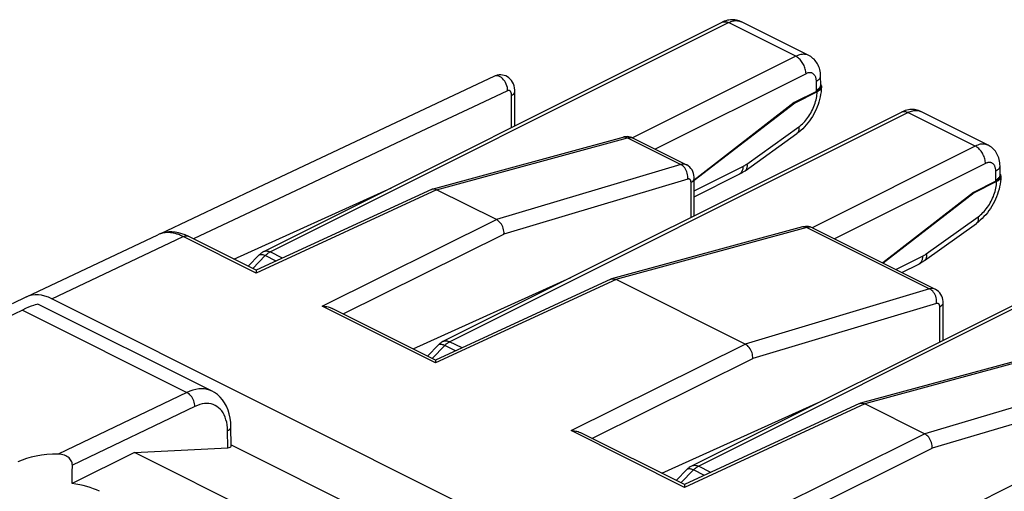
# Model space of a CAD drawing. Units: millimetres. Extents: x 40.2 to 81, y 85.3 to 141.7.
# Drawn here: x 55.3 to 72.4, y 133.5 to 141.7 of the extents above; entities that cross this region are included whole.
import ezdxf

# ---------------------------------------------------------------- set-up
doc = ezdxf.new("R2010")
doc.units = ezdxf.units.MM
doc.header["$LTSCALE"] = 16.335
doc.layers.get('0').update_dxf_attribs({"linetype": 'CONTINUOUS'})
for name, color, linetype in [('ASSI', 7, 'CONTINUOUS'), ('DRAFT', 7, 'CONTINUOUS'), ('RACCORDO', 7, 'CONTINUOUS')]:
    doc.layers.add(name, color=color, linetype=linetype)

msp = doc.modelspace()

# ---------------------------------------------------------------- linework, layer by layer
at = {"color": 7, "linetype": 'CONTINUOUS'}
for p, q in [((63.53, 140.687), (61.519, 139.74)), ((63.884, 139.826), (63.884, 140.426)), ((61.519, 139.74), (59.421, 138.752)), ((65.806, 139.639), (65.778, 139.635)), ((62.451, 138.732), (65.76, 139.631)), ((65.778, 139.635), (65.76, 139.631)), ((65.935, 139.614), (66.859, 139.152)), ((66.859, 139.152), (66.859, 139.152)), ((66.995, 138.27), (66.995, 138.919)), ((59.421, 138.752), (57.738, 137.958)), ((59.01, 137.519), (61.744, 138.756)), ((62.438, 138.727), (59.4, 137.324)), ((62.438, 138.727), (62.451, 138.732)), ((62.472, 138.735), (62.49, 138.734)), ((63.565, 138.202), (62.527, 138.721)), ((55.416, 136.863), (57.696, 137.94)), ((58.111, 137.958), (58.053, 137.974)), ((68.871, 138.075), (65.562, 137.176)), ((68.895, 138.08), (68.871, 138.075)), ((68.922, 138.084), (68.895, 138.08)), ((69.046, 138.059), (71.172, 136.996)), ((59.4, 137.324), (58.222, 137.913)), ((62.121, 135.963), (64.855, 137.2)), ((65.549, 137.171), (62.511, 135.768)), ((65.549, 137.171), (65.562, 137.176)), ((65.583, 137.179), (65.601, 137.178)), ((67.878, 136.045), (65.638, 137.165)), ((71.172, 136.995), (71.172, 136.995)), ((55.416, 136.863), (55.169, 136.745)), ((66.981, 131.269), (55.856, 136.831)), ((71.308, 136.113), (71.308, 136.763)), ((62.511, 135.768), (60.717, 136.665)), ((73.184, 135.918), (69.876, 135.02)), ((66.435, 133.807), (69.169, 135.044)), ((69.862, 135.015), (66.824, 133.612)), ((69.862, 135.015), (69.876, 135.02)), ((69.897, 135.023), (69.915, 135.021)), ((70.989, 134.49), (69.951, 135.009)), ((66.825, 133.612), (65.03, 134.509))]:
    msp.add_line(p, q, dxfattribs=at)
at = {"color": 250, "linetype": 'CONTINUOUS'}
for p, q in [((63.827, 139.798), (63.827, 140.356)), ((62.254, 139.728), (60.29, 138.802)), ((62.526, 138.721), (65.836, 139.62)), ((65.76, 139.631), (65.764, 139.632)), ((65.836, 139.62), (66.762, 139.158)), ((66.762, 139.158), (63.565, 138.202)), ((60.29, 138.802), (58.31, 137.869)), ((66.881, 138.906), (63.695, 137.953)), ((66.939, 138.242), (66.939, 138.85)), ((62.527, 138.721), (59.399, 137.277)), ((60.544, 136.704), (63.565, 138.202)), ((60.908, 136.57), (63.695, 137.953)), ((68.948, 138.065), (65.637, 137.166)), ((68.948, 138.065), (71.075, 137.001)), ((55.856, 136.831), (58.135, 137.908)), ((59.399, 137.277), (58.135, 137.908)), ((65.638, 137.165), (62.51, 135.721)), ((71.075, 137.001), (67.878, 136.045)), ((71.195, 136.749), (68.009, 135.796)), ((62.51, 135.721), (60.544, 136.704)), ((71.252, 136.085), (71.252, 136.693)), ((64.858, 134.547), (67.878, 136.045)), ((73.261, 135.908), (69.951, 135.009)), ((65.221, 134.413), (68.009, 135.796)), ((74.186, 135.445), (70.99, 134.489)), ((74.306, 135.193), (71.12, 134.24)), ((69.951, 135.009), (66.824, 133.564)), ((66.824, 133.564), (64.858, 134.547)), ((67.969, 132.992), (70.989, 134.49)), ((68.332, 132.858), (71.12, 134.24))]:
    msp.add_line(p, q, dxfattribs=at)
at = {"color": 7, "linetype": 'CONTINUOUS'}
for points in [[(63.884, 140.426), (63.883, 140.447), (63.879, 140.486), (63.871, 140.521), (63.859, 140.554), (63.844, 140.585), (63.826, 140.613), (63.804, 140.638), (63.78, 140.66), (63.754, 140.677), (63.728, 140.691), (63.699, 140.701), (63.67, 140.707), (63.641, 140.71), (63.611, 140.709), (63.58, 140.704), (63.549, 140.695), (63.53, 140.687)], [(65.935, 139.614), (65.914, 139.623), (65.888, 139.632), (65.861, 139.637), (65.833, 139.64), (65.806, 139.639)], [(66.995, 138.919), (66.994, 138.94), (66.99, 138.972), (66.982, 139.004), (66.971, 139.034), (66.956, 139.063), (66.937, 139.089), (66.916, 139.112), (66.891, 139.133), (66.865, 139.149), (66.859, 139.152)], [(62.451, 138.732), (62.455, 138.733), (62.472, 138.735)], [(62.49, 138.734), (62.508, 138.729), (62.526, 138.721)], [(63.695, 137.953), (63.696, 137.977), (63.694, 138.001), (63.689, 138.027), (63.683, 138.052), (63.674, 138.076), (63.663, 138.1), (63.65, 138.122), (63.635, 138.143), (63.619, 138.161), (63.602, 138.178), (63.583, 138.191), (63.565, 138.202)], [(58.053, 137.974), (57.996, 137.984), (57.94, 137.989), (57.884, 137.988), (57.83, 137.982), (57.779, 137.971), (57.729, 137.955), (57.695, 137.94)], [(58.222, 137.913), (58.169, 137.937), (58.111, 137.958)], [(69.046, 138.059), (69.03, 138.066), (69.004, 138.075), (68.977, 138.081), (68.95, 138.084), (68.922, 138.084)], [(59.4, 137.324), (59.4, 137.324), (59.4, 137.322), (59.4, 137.319), (59.4, 137.314), (59.4, 137.309), (59.399, 137.302), (59.399, 137.294), (59.399, 137.286), (59.399, 137.277)], [(65.562, 137.176), (65.566, 137.177), (65.583, 137.179)], [(65.601, 137.178), (65.619, 137.173), (65.637, 137.166)], [(71.308, 136.763), (71.307, 136.783), (71.303, 136.816), (71.296, 136.847), (71.284, 136.877), (71.269, 136.906), (71.251, 136.932), (71.229, 136.956), (71.205, 136.976), (71.178, 136.992), (71.172, 136.995)], [(60.544, 136.704), (60.564, 136.703), (60.585, 136.702), (60.605, 136.699), (60.625, 136.696), (60.646, 136.691), (60.666, 136.686), (60.685, 136.679), (60.705, 136.671), (60.717, 136.665)], [(68.009, 135.796), (68.009, 135.82), (68.007, 135.845), (68.003, 135.87), (67.996, 135.895), (67.987, 135.92), (67.976, 135.943), (67.963, 135.966), (67.948, 135.986), (67.932, 136.005), (67.915, 136.021), (67.897, 136.035), (67.878, 136.045)], [(62.511, 135.768), (62.511, 135.768), (62.511, 135.766), (62.511, 135.763), (62.511, 135.759), (62.511, 135.753), (62.511, 135.746), (62.511, 135.739), (62.511, 135.73), (62.51, 135.721)], [(69.876, 135.02), (69.88, 135.021), (69.897, 135.023)], [(69.915, 135.021), (69.933, 135.017), (69.951, 135.009)], [(64.858, 134.547), (64.878, 134.547), (64.898, 134.545), (64.918, 134.543), (64.939, 134.539), (64.959, 134.535), (64.979, 134.529), (64.999, 134.522), (65.018, 134.515), (65.031, 134.509)], [(71.12, 134.24), (71.12, 134.264), (71.118, 134.289), (71.114, 134.314), (71.107, 134.339), (71.098, 134.364), (71.087, 134.388), (71.074, 134.41), (71.06, 134.431), (71.044, 134.449), (71.026, 134.465), (71.008, 134.479), (70.989, 134.49)], [(66.825, 133.612), (66.825, 133.611), (66.824, 133.61), (66.824, 133.606), (66.824, 133.602), (66.824, 133.596), (66.824, 133.59), (66.824, 133.582), (66.824, 133.574), (66.824, 133.564)]]:
    msp.add_lwpolyline(points, dxfattribs=at)
at = {"color": 250, "linetype": 'CONTINUOUS'}
for points in [[(63.759, 140.436), (63.758, 140.464), (63.754, 140.492), (63.747, 140.521), (63.736, 140.549), (63.723, 140.576), (63.708, 140.602), (63.69, 140.626), (63.67, 140.646), (63.65, 140.664), (63.628, 140.678), (63.606, 140.688), (63.585, 140.693), (63.564, 140.695), (63.544, 140.692), (63.53, 140.687)], [(63.759, 140.436), (63.253, 140.198), (62.254, 139.728)], [(63.827, 140.356), (63.827, 140.364), (63.827, 140.371), (63.826, 140.378), (63.825, 140.384), (63.824, 140.39), (63.822, 140.396), (63.821, 140.401), (63.819, 140.406), (63.817, 140.41), (63.816, 140.414), (63.813, 140.418), (63.811, 140.421), (63.809, 140.424), (63.807, 140.427), (63.805, 140.429), (63.802, 140.431), (63.8, 140.433), (63.798, 140.435), (63.796, 140.436), (63.793, 140.437), (63.791, 140.438), (63.789, 140.439), (63.786, 140.44), (63.784, 140.44), (63.781, 140.441), (63.779, 140.441), (63.776, 140.441), (63.774, 140.441), (63.771, 140.44), (63.768, 140.44), (63.765, 140.439), (63.762, 140.438), (63.759, 140.436)], [(63.827, 140.356), (63.844, 140.366), (63.858, 140.377), (63.869, 140.388), (63.877, 140.401), (63.882, 140.414), (63.884, 140.426)], [(65.764, 139.632), (65.782, 139.634), (65.8, 139.633), (65.818, 139.628), (65.836, 139.62)], [(65.836, 139.62), (65.85, 139.624), (65.864, 139.626), (65.876, 139.627), (65.888, 139.626), (65.899, 139.625), (65.91, 139.623), (65.92, 139.62)], [(65.92, 139.62), (65.929, 139.617), (65.935, 139.614)], [(66.859, 139.152), (66.855, 139.154), (66.839, 139.16), (66.822, 139.163), (66.803, 139.164), (66.783, 139.163), (66.762, 139.158)], [(66.881, 138.906), (66.883, 138.93), (66.883, 138.955), (66.879, 138.981), (66.874, 139.006), (66.866, 139.031), (66.856, 139.055), (66.844, 139.078), (66.83, 139.098), (66.815, 139.117), (66.798, 139.134), (66.78, 139.147), (66.762, 139.158)], [(66.939, 138.85), (66.938, 138.858), (66.937, 138.865), (66.936, 138.872), (66.934, 138.879), (66.932, 138.884), (66.929, 138.89), (66.925, 138.894), (66.921, 138.898), (66.917, 138.902), (66.912, 138.904), (66.907, 138.906), (66.901, 138.907), (66.895, 138.908), (66.888, 138.907), (66.881, 138.906)], [(66.939, 138.85), (66.955, 138.86), (66.969, 138.871), (66.981, 138.882), (66.989, 138.895), (66.993, 138.907), (66.995, 138.919)], [(57.739, 137.958), (57.717, 137.95), (57.696, 137.94)], [(58.135, 137.908), (58.119, 137.916), (58.103, 137.924), (58.087, 137.93), (58.072, 137.937), (58.057, 137.942), (58.041, 137.948), (58.026, 137.953), (58.01, 137.958), (57.993, 137.962), (57.976, 137.966), (57.958, 137.969), (57.94, 137.972), (57.921, 137.975), (57.902, 137.977), (57.883, 137.978), (57.863, 137.978), (57.844, 137.977), (57.823, 137.975), (57.803, 137.973), (57.782, 137.969), (57.76, 137.964), (57.739, 137.958)], [(68.893, 138.078), (68.875, 138.076), (68.871, 138.075)], [(68.948, 138.065), (68.929, 138.073), (68.911, 138.077), (68.893, 138.078)], [(69.046, 138.059), (69.028, 138.066), (69.01, 138.07), (68.99, 138.071), (68.97, 138.07), (68.948, 138.065)], [(58.135, 137.908), (58.154, 137.916), (58.171, 137.92), (58.189, 137.921), (58.205, 137.919), (58.22, 137.914), (58.222, 137.913)], [(71.172, 136.995), (71.169, 136.997), (71.153, 137.003), (71.135, 137.007), (71.116, 137.008), (71.096, 137.006), (71.075, 137.001)], [(71.195, 136.749), (71.196, 136.773), (71.196, 136.798), (71.193, 136.824), (71.187, 136.849), (71.18, 136.874), (71.17, 136.898), (71.157, 136.921), (71.144, 136.942), (71.128, 136.961), (71.111, 136.977), (71.094, 136.99), (71.075, 137.001)], [(71.252, 136.693), (71.252, 136.701), (71.251, 136.709), (71.249, 136.716), (71.247, 136.722), (71.245, 136.728), (71.242, 136.733), (71.238, 136.738), (71.235, 136.742), (71.23, 136.745), (71.225, 136.748), (71.22, 136.75), (71.214, 136.751), (71.208, 136.751), (71.202, 136.75), (71.195, 136.749)], [(71.252, 136.693), (71.269, 136.703), (71.283, 136.714), (71.294, 136.726), (71.302, 136.738), (71.307, 136.751), (71.308, 136.763)]]:
    msp.add_lwpolyline(points, dxfattribs=at)
at = {"color": 7, "linetype": 'CONTINUOUS'}
msp.add_ellipse((55.856, 135.965), major_axis=(-0.447, 0.895), ratio=0.612292, start_param=-0.684545, end_param=-0.013478, dxfattribs=at)
at = {"layer": 'ASSI', "color": 7, "linetype": 'CONTINUOUS'}
for p, q in [((63.53, 140.687), (61.519, 139.74)), ((63.884, 139.826), (63.884, 140.426)), ((61.519, 139.74), (59.421, 138.752)), ((65.806, 139.639), (65.778, 139.635)), ((62.451, 138.732), (65.76, 139.631)), ((65.778, 139.635), (65.76, 139.631)), ((65.935, 139.614), (66.859, 139.152)), ((66.859, 139.152), (66.859, 139.152)), ((66.995, 138.27), (66.995, 138.919)), ((59.421, 138.752), (57.738, 137.958)), ((59.01, 137.519), (61.744, 138.756)), ((62.438, 138.727), (59.4, 137.324)), ((62.438, 138.727), (62.451, 138.732)), ((62.472, 138.735), (62.49, 138.734)), ((63.565, 138.202), (62.527, 138.721)), ((55.416, 136.863), (57.696, 137.94)), ((58.111, 137.958), (58.053, 137.974)), ((68.871, 138.075), (65.562, 137.176)), ((68.895, 138.08), (68.871, 138.075)), ((68.922, 138.084), (68.895, 138.08)), ((69.046, 138.059), (71.172, 136.996)), ((59.4, 137.324), (58.222, 137.913)), ((62.121, 135.963), (64.855, 137.2)), ((65.549, 137.171), (62.511, 135.768)), ((65.549, 137.171), (65.562, 137.176)), ((65.583, 137.179), (65.601, 137.178)), ((67.878, 136.045), (65.638, 137.165)), ((71.172, 136.995), (71.172, 136.995)), ((55.416, 136.863), (55.169, 136.745)), ((58.636, 135.229), (55.625, 136.734)), ((66.981, 131.269), (55.856, 136.831)), ((71.308, 136.113), (71.308, 136.763)), ((55.346, 136.634), (48.298, 133.226)), ((62.511, 135.768), (60.717, 136.665)), ((73.184, 135.918), (69.876, 135.02)), ((66.435, 133.807), (69.169, 135.044)), ((69.862, 135.015), (66.824, 133.612)), ((69.862, 135.015), (69.876, 135.02)), ((69.897, 135.023), (69.915, 135.021)), ((70.989, 134.49), (69.951, 135.009)), ((58.967, 134.277), (58.962, 134.616)), ((66.825, 133.612), (65.03, 134.509)), ((57.29, 134.169), (58.908, 134.251)), ((58.967, 134.3), (62.24, 132.663)), ((57.29, 134.169), (56.209, 133.628)), ((61.25, 132.189), (57.29, 134.169))]:
    msp.add_line(p, q, dxfattribs=at)
at = {"layer": 'ASSI', "color": 250, "linetype": 'CONTINUOUS'}
for p, q in [((63.827, 139.798), (63.827, 140.356)), ((62.254, 139.728), (60.29, 138.802)), ((62.526, 138.721), (65.836, 139.62)), ((65.76, 139.631), (65.764, 139.632)), ((65.836, 139.62), (66.762, 139.158)), ((66.762, 139.158), (63.565, 138.202)), ((60.29, 138.802), (58.31, 137.869)), ((66.881, 138.906), (63.695, 137.953)), ((66.939, 138.242), (66.939, 138.85)), ((62.527, 138.721), (59.399, 137.277)), ((60.544, 136.704), (63.565, 138.202)), ((60.908, 136.57), (63.695, 137.953)), ((68.948, 138.065), (65.637, 137.166)), ((68.948, 138.065), (71.075, 137.001)), ((55.856, 136.831), (58.135, 137.908)), ((59.399, 137.277), (58.135, 137.908)), ((65.638, 137.165), (62.51, 135.721)), ((71.075, 137.001), (67.878, 136.045)), ((71.195, 136.749), (68.009, 135.796)), ((55.346, 136.634), (58.199, 135.208)), ((62.51, 135.721), (60.544, 136.704)), ((71.252, 136.085), (71.252, 136.693)), ((64.858, 134.547), (67.878, 136.045)), ((73.261, 135.908), (69.951, 135.009)), ((65.221, 134.413), (68.009, 135.796)), ((74.186, 135.445), (70.99, 134.489)), ((58.199, 135.208), (55.966, 134.14)), ((74.306, 135.193), (71.12, 134.24)), ((58.338, 134.966), (56.213, 133.949)), ((69.951, 135.009), (66.824, 133.564)), ((58.908, 134.251), (58.903, 134.546)), ((66.824, 133.564), (64.858, 134.547)), ((67.969, 132.992), (70.989, 134.49)), ((68.332, 132.858), (71.12, 134.24))]:
    msp.add_line(p, q, dxfattribs=at)
at = {"layer": 'ASSI', "color": 7, "linetype": 'CONTINUOUS'}
for points in [[(63.884, 140.426), (63.883, 140.447), (63.879, 140.486), (63.871, 140.521), (63.859, 140.554), (63.844, 140.585), (63.826, 140.613), (63.804, 140.638), (63.78, 140.66), (63.754, 140.677), (63.728, 140.691), (63.699, 140.701), (63.67, 140.707), (63.641, 140.71), (63.611, 140.709), (63.58, 140.704), (63.549, 140.695), (63.53, 140.687)], [(65.935, 139.614), (65.914, 139.623), (65.888, 139.632), (65.861, 139.637), (65.833, 139.64), (65.806, 139.639)], [(66.995, 138.919), (66.994, 138.94), (66.99, 138.972), (66.982, 139.004), (66.971, 139.034), (66.956, 139.063), (66.937, 139.089), (66.916, 139.112), (66.891, 139.133), (66.865, 139.149), (66.859, 139.152)], [(62.451, 138.732), (62.455, 138.733), (62.472, 138.735)], [(62.49, 138.734), (62.508, 138.729), (62.526, 138.721)], [(63.695, 137.953), (63.696, 137.977), (63.694, 138.001), (63.689, 138.027), (63.683, 138.052), (63.674, 138.076), (63.663, 138.1), (63.65, 138.122), (63.635, 138.143), (63.619, 138.161), (63.602, 138.178), (63.583, 138.191), (63.565, 138.202)], [(58.053, 137.974), (57.996, 137.984), (57.94, 137.989), (57.884, 137.988), (57.83, 137.982), (57.779, 137.971), (57.729, 137.955), (57.695, 137.94)], [(58.222, 137.913), (58.169, 137.937), (58.111, 137.958)], [(69.046, 138.059), (69.03, 138.066), (69.004, 138.075), (68.977, 138.081), (68.95, 138.084), (68.922, 138.084)], [(59.4, 137.324), (59.4, 137.324), (59.4, 137.322), (59.4, 137.319), (59.4, 137.314), (59.4, 137.309), (59.399, 137.302), (59.399, 137.294), (59.399, 137.286), (59.399, 137.277)], [(65.562, 137.176), (65.566, 137.177), (65.583, 137.179)], [(65.601, 137.178), (65.619, 137.173), (65.637, 137.166)], [(71.308, 136.763), (71.307, 136.783), (71.303, 136.816), (71.296, 136.847), (71.284, 136.877), (71.269, 136.906), (71.251, 136.932), (71.229, 136.956), (71.205, 136.976), (71.178, 136.992), (71.172, 136.995)], [(60.544, 136.704), (60.564, 136.703), (60.585, 136.702), (60.605, 136.699), (60.625, 136.696), (60.646, 136.691), (60.666, 136.686), (60.685, 136.679), (60.705, 136.671), (60.717, 136.665)], [(68.009, 135.796), (68.009, 135.82), (68.007, 135.845), (68.003, 135.87), (67.996, 135.895), (67.987, 135.92), (67.976, 135.943), (67.963, 135.966), (67.948, 135.986), (67.932, 136.005), (67.915, 136.021), (67.897, 136.035), (67.878, 136.045)], [(62.511, 135.768), (62.511, 135.768), (62.511, 135.766), (62.511, 135.763), (62.511, 135.759), (62.511, 135.753), (62.511, 135.746), (62.511, 135.739), (62.511, 135.73), (62.51, 135.721)], [(58.962, 134.616), (58.959, 134.687), (58.949, 134.764), (58.933, 134.836), (58.912, 134.904), (58.886, 134.968), (58.853, 135.026), (58.816, 135.08), (58.774, 135.128), (58.727, 135.17), (58.676, 135.206), (58.636, 135.229)], [(69.876, 135.02), (69.88, 135.021), (69.897, 135.023)], [(69.915, 135.021), (69.933, 135.017), (69.951, 135.009)], [(64.858, 134.547), (64.878, 134.547), (64.898, 134.545), (64.918, 134.543), (64.939, 134.539), (64.959, 134.535), (64.979, 134.529), (64.999, 134.522), (65.018, 134.515), (65.031, 134.509)], [(71.12, 134.24), (71.12, 134.264), (71.118, 134.289), (71.114, 134.314), (71.107, 134.339), (71.098, 134.364), (71.087, 134.388), (71.074, 134.41), (71.06, 134.431), (71.044, 134.449), (71.026, 134.465), (71.008, 134.479), (70.989, 134.49)], [(56.213, 133.949), (56.212, 133.968), (56.208, 133.986), (56.203, 134.004), (56.194, 134.022), (56.183, 134.04), (56.17, 134.057), (56.155, 134.073), (56.138, 134.087), (56.119, 134.1), (56.097, 134.112), (56.074, 134.121), (56.049, 134.129), (56.023, 134.135), (55.995, 134.138), (55.966, 134.14)], [(66.825, 133.612), (66.825, 133.611), (66.824, 133.61), (66.824, 133.606), (66.824, 133.602), (66.824, 133.596), (66.824, 133.59), (66.824, 133.582), (66.824, 133.574), (66.824, 133.564)]]:
    msp.add_lwpolyline(points, dxfattribs=at)
at = {"layer": 'ASSI', "color": 250, "linetype": 'CONTINUOUS'}
for points in [[(63.759, 140.436), (63.758, 140.464), (63.754, 140.492), (63.747, 140.521), (63.736, 140.549), (63.723, 140.576), (63.708, 140.602), (63.69, 140.626), (63.67, 140.646), (63.65, 140.664), (63.628, 140.678), (63.606, 140.688), (63.585, 140.693), (63.564, 140.695), (63.544, 140.692), (63.53, 140.687)], [(63.759, 140.436), (63.253, 140.198), (62.254, 139.728)], [(63.827, 140.356), (63.827, 140.364), (63.827, 140.371), (63.826, 140.378), (63.825, 140.384), (63.824, 140.39), (63.822, 140.396), (63.821, 140.401), (63.819, 140.406), (63.817, 140.41), (63.816, 140.414), (63.813, 140.418), (63.811, 140.421), (63.809, 140.424), (63.807, 140.427), (63.805, 140.429), (63.802, 140.431), (63.8, 140.433), (63.798, 140.435), (63.796, 140.436), (63.793, 140.437), (63.791, 140.438), (63.789, 140.439), (63.786, 140.44), (63.784, 140.44), (63.781, 140.441), (63.779, 140.441), (63.776, 140.441), (63.774, 140.441), (63.771, 140.44), (63.768, 140.44), (63.765, 140.439), (63.762, 140.438), (63.759, 140.436)], [(63.827, 140.356), (63.844, 140.366), (63.858, 140.377), (63.869, 140.388), (63.877, 140.401), (63.882, 140.414), (63.884, 140.426)], [(65.764, 139.632), (65.782, 139.634), (65.8, 139.633), (65.818, 139.628), (65.836, 139.62)], [(65.836, 139.62), (65.85, 139.624), (65.864, 139.626), (65.876, 139.627), (65.888, 139.626), (65.899, 139.625), (65.91, 139.623), (65.92, 139.62)], [(65.92, 139.62), (65.929, 139.617), (65.935, 139.614)], [(66.859, 139.152), (66.855, 139.154), (66.839, 139.16), (66.822, 139.163), (66.803, 139.164), (66.783, 139.163), (66.762, 139.158)], [(66.881, 138.906), (66.883, 138.93), (66.883, 138.955), (66.879, 138.981), (66.874, 139.006), (66.866, 139.031), (66.856, 139.055), (66.844, 139.078), (66.83, 139.098), (66.815, 139.117), (66.798, 139.134), (66.78, 139.147), (66.762, 139.158)], [(66.939, 138.85), (66.938, 138.858), (66.937, 138.865), (66.936, 138.872), (66.934, 138.879), (66.932, 138.884), (66.929, 138.89), (66.925, 138.894), (66.921, 138.898), (66.917, 138.902), (66.912, 138.904), (66.907, 138.906), (66.901, 138.907), (66.895, 138.908), (66.888, 138.907), (66.881, 138.906)], [(66.939, 138.85), (66.955, 138.86), (66.969, 138.871), (66.981, 138.882), (66.989, 138.895), (66.993, 138.907), (66.995, 138.919)], [(57.739, 137.958), (57.717, 137.95), (57.696, 137.94)], [(58.135, 137.908), (58.119, 137.916), (58.103, 137.924), (58.087, 137.93), (58.072, 137.937), (58.057, 137.942), (58.041, 137.948), (58.026, 137.953), (58.01, 137.958), (57.993, 137.962), (57.976, 137.966), (57.958, 137.969), (57.94, 137.972), (57.921, 137.975), (57.902, 137.977), (57.883, 137.978), (57.863, 137.978), (57.844, 137.977), (57.823, 137.975), (57.803, 137.973), (57.782, 137.969), (57.76, 137.964), (57.739, 137.958)], [(68.893, 138.078), (68.875, 138.076), (68.871, 138.075)], [(68.948, 138.065), (68.929, 138.073), (68.911, 138.077), (68.893, 138.078)], [(69.046, 138.059), (69.028, 138.066), (69.01, 138.07), (68.99, 138.071), (68.97, 138.07), (68.948, 138.065)], [(58.135, 137.908), (58.154, 137.916), (58.171, 137.92), (58.189, 137.921), (58.205, 137.919), (58.22, 137.914), (58.222, 137.913)], [(71.172, 136.995), (71.169, 136.997), (71.153, 137.003), (71.135, 137.007), (71.116, 137.008), (71.096, 137.006), (71.075, 137.001)], [(71.195, 136.749), (71.196, 136.773), (71.196, 136.798), (71.193, 136.824), (71.187, 136.849), (71.18, 136.874), (71.17, 136.898), (71.157, 136.921), (71.144, 136.942), (71.128, 136.961), (71.111, 136.977), (71.094, 136.99), (71.075, 137.001)], [(71.252, 136.693), (71.252, 136.701), (71.251, 136.709), (71.249, 136.716), (71.247, 136.722), (71.245, 136.728), (71.242, 136.733), (71.238, 136.738), (71.235, 136.742), (71.23, 136.745), (71.225, 136.748), (71.22, 136.75), (71.214, 136.751), (71.208, 136.751), (71.202, 136.75), (71.195, 136.749)], [(71.252, 136.693), (71.269, 136.703), (71.283, 136.714), (71.294, 136.726), (71.302, 136.738), (71.307, 136.751), (71.308, 136.763)], [(58.636, 135.229), (58.593, 135.247), (58.549, 135.26), (58.502, 135.268), (58.454, 135.271), (58.405, 135.268), (58.354, 135.261), (58.303, 135.248), (58.251, 135.23), (58.199, 135.208)], [(58.338, 134.966), (58.337, 134.989), (58.333, 135.013), (58.327, 135.037), (58.319, 135.061), (58.309, 135.085), (58.297, 135.108), (58.284, 135.13), (58.269, 135.15), (58.252, 135.168), (58.235, 135.184), (58.217, 135.197), (58.199, 135.208)], [(58.903, 134.546), (58.901, 134.597), (58.896, 134.646), (58.888, 134.692), (58.876, 134.736), (58.862, 134.779), (58.845, 134.818), (58.825, 134.854), (58.802, 134.887), (58.777, 134.916), (58.749, 134.942), (58.719, 134.965), (58.687, 134.983), (58.653, 134.997), (58.617, 135.008), (58.58, 135.014), (58.542, 135.016), (58.502, 135.014), (58.462, 135.008), (58.421, 134.998), (58.38, 134.984), (58.338, 134.966)], [(58.903, 134.546), (58.921, 134.556), (58.935, 134.566), (58.947, 134.578), (58.955, 134.59), (58.96, 134.603), (58.962, 134.616)]]:
    msp.add_lwpolyline(points, dxfattribs=at)
at = {"layer": 'ASSI', "color": 7, "linetype": 'CONTINUOUS'}
for centre, major_axis, ratio, start_param, end_param in [((55.856, 135.965), (-0.447, 0.895), 0.612292, -0.684545, -0.013478), ((54.626, 136.116), (1.005, 0.614), 0.086492, 0.054376, 0.721273), ((58.766, 134.321), (0.2, -0.048), 0.261363, -0.725786, 0.066978), ((55.974, 133.65), (1, -0.014), 0.489346, 1.585728, 2.362873), ((55.974, 185.98), (0.709, 100.994), 0.006979, -2.115686, -2.111971), ((55.974, 133.142), (1, 0), 0.500343, 0.785741, 1.333497)]:
    msp.add_ellipse(centre, major_axis=major_axis, ratio=ratio, start_param=start_param, end_param=end_param, dxfattribs=at)
at = {"layer": 'DRAFT', "color": 7, "linetype": 'CONTINUOUS'}
for p, q in [((68.725, 140.229), (68.737, 140.223)), ((71.836, 138.673), (71.849, 138.667))]:
    msp.add_line(p, q, dxfattribs=at)
at = {"layer": 'RACCORDO', "color": 7, "linetype": 'CONTINUOUS'}
for p, q in [((59.531, 137.649), (67.477, 141.622)), ((67.477, 141.622), (67.477, 141.622)), ((68.979, 141.046), (67.811, 141.63)), ((67.811, 141.63), (67.812, 141.63)), ((69.187, 140.536), (69.185, 140.69)), ((69.113, 140.423), (68.725, 140.229)), ((69.126, 140.417), (68.737, 140.223)), ((68.725, 140.229), (66.995, 138.885)), ((68.737, 140.223), (66.995, 138.878)), ((62.642, 136.094), (70.588, 140.067)), ((70.588, 140.067), (70.588, 140.067)), ((72.09, 139.49), (70.923, 140.074)), ((70.923, 140.074), (70.923, 140.074)), ((67.876, 139.05), (68.774, 139.693)), ((72.298, 138.98), (72.296, 139.134)), ((66.995, 138.599), (67.774, 138.989)), ((72.225, 138.867), (71.836, 138.673)), ((72.237, 138.861), (71.849, 138.667)), ((71.836, 138.673), (70.262, 137.451)), ((71.849, 138.667), (70.268, 137.447)), ((70.987, 137.494), (71.885, 138.137)), ((66.955, 133.937), (74.901, 137.91)), ((59.258, 137.395), (59.45, 137.59)), ((70.591, 137.286), (70.886, 137.433)), ((70.066, 132.381), (78.013, 136.354)), ((62.37, 135.839), (62.561, 136.034)), ((66.683, 133.682), (66.874, 133.878))]:
    msp.add_line(p, q, dxfattribs=at)
at = {"layer": 'RACCORDO', "color": 250, "linetype": 'CONTINUOUS'}
for p, q in [((59.642, 137.642), (67.589, 141.615)), ((68.755, 141.032), (67.589, 141.615)), ((68.755, 141.032), (65.926, 139.618)), ((68.932, 140.731), (66.316, 139.423)), ((62.754, 136.087), (70.7, 140.06)), ((71.866, 139.477), (70.7, 140.06)), ((67.907, 139.165), (68.805, 139.808)), ((71.866, 139.477), (69.038, 138.062)), ((66.995, 138.702), (67.839, 139.124)), ((72.043, 139.175), (69.428, 137.868)), ((72.225, 138.892), (72.223, 139.046)), ((71.018, 137.609), (71.916, 138.252)), ((67.067, 133.93), (75.013, 137.903)), ((59.857, 137.535), (59.642, 137.642)), ((59.339, 137.355), (59.558, 137.578)), ((59.746, 137.484), (59.558, 137.578)), ((70.488, 137.337), (70.951, 137.568)), ((62.968, 135.979), (62.754, 136.087)), ((62.45, 135.799), (62.669, 136.023)), ((62.858, 135.928), (62.669, 136.023)), ((66.763, 133.642), (66.982, 133.866)), ((67.171, 133.772), (66.982, 133.866)), ((67.281, 133.823), (67.067, 133.93))]:
    msp.add_line(p, q, dxfattribs=at)
at = {"layer": 'RACCORDO', "color": 7, "linetype": 'CONTINUOUS'}
for points in [[(67.812, 141.63), (67.795, 141.637), (67.772, 141.647), (67.748, 141.654), (67.724, 141.66), (67.699, 141.664), (67.674, 141.666), (67.648, 141.666), (67.622, 141.665), (67.595, 141.661), (67.569, 141.656), (67.542, 141.649), (67.515, 141.639), (67.489, 141.628), (67.477, 141.622)], [(69.185, 140.69), (69.184, 140.716), (69.181, 140.745), (69.176, 140.773), (69.17, 140.801), (69.163, 140.827), (69.154, 140.852), (69.143, 140.876), (69.131, 140.899), (69.118, 140.921), (69.103, 140.942), (69.088, 140.961), (69.071, 140.98), (69.053, 140.996), (69.034, 141.012), (69.014, 141.026), (68.993, 141.038), (68.979, 141.046)], [(69.199, 140.504), (69.197, 140.462), (69.193, 140.417), (69.186, 140.373), (69.177, 140.328), (69.167, 140.284), (69.154, 140.24), (69.14, 140.197), (69.123, 140.154), (69.106, 140.112), (69.086, 140.07), (69.065, 140.03), (69.042, 139.99), (69.017, 139.951), (68.992, 139.914), (68.964, 139.878), (68.936, 139.843), (68.906, 139.809), (68.874, 139.777), (68.842, 139.747), (68.808, 139.719), (68.774, 139.693)], [(69.187, 140.51), (69.187, 140.507), (69.186, 140.499), (69.183, 140.491), (69.18, 140.484), (69.177, 140.476), (69.172, 140.469), (69.166, 140.461), (69.159, 140.454), (69.152, 140.447), (69.143, 140.441), (69.134, 140.435), (69.124, 140.429), (69.113, 140.423)], [(69.199, 140.501), (69.198, 140.491), (69.195, 140.482), (69.191, 140.473), (69.185, 140.464), (69.178, 140.455), (69.17, 140.447), (69.161, 140.439), (69.15, 140.431), (69.139, 140.424), (69.126, 140.417)], [(69.187, 140.544), (69.191, 140.538), (69.195, 140.528)], [(69.187, 140.51), (69.187, 140.514), (69.187, 140.521), (69.187, 140.529), (69.187, 140.536)], [(69.195, 140.528), (69.198, 140.519), (69.199, 140.51), (69.199, 140.504)], [(70.923, 140.074), (70.906, 140.082), (70.883, 140.091), (70.86, 140.098), (70.835, 140.104), (70.81, 140.108), (70.785, 140.11), (70.759, 140.111), (70.733, 140.109), (70.707, 140.106), (70.68, 140.1), (70.653, 140.093), (70.627, 140.084), (70.6, 140.072), (70.588, 140.067)], [(72.296, 139.134), (72.295, 139.16), (72.292, 139.189), (72.288, 139.218), (72.281, 139.245), (72.274, 139.271), (72.265, 139.296), (72.254, 139.321), (72.242, 139.344), (72.229, 139.366), (72.215, 139.386), (72.199, 139.406), (72.182, 139.424), (72.164, 139.441), (72.145, 139.456), (72.125, 139.47), (72.105, 139.483), (72.09, 139.49)], [(67.774, 138.989), (67.786, 138.995), (67.797, 139.001), (67.809, 139.007), (67.82, 139.014), (67.831, 139.021), (67.842, 139.028), (67.854, 139.035), (67.865, 139.042), (67.876, 139.05)], [(72.298, 138.955), (72.298, 138.951), (72.297, 138.944), (72.295, 138.936), (72.292, 138.928), (72.288, 138.92), (72.283, 138.913), (72.277, 138.906), (72.27, 138.899), (72.263, 138.892), (72.254, 138.885), (72.245, 138.879), (72.235, 138.873), (72.225, 138.867)], [(72.298, 138.988), (72.302, 138.982), (72.306, 138.973)], [(72.298, 138.955), (72.298, 138.959), (72.298, 138.966), (72.298, 138.973), (72.298, 138.98)], [(72.306, 138.973), (72.309, 138.964), (72.31, 138.954), (72.31, 138.948)], [(72.31, 138.948), (72.308, 138.906), (72.304, 138.861), (72.297, 138.817), (72.289, 138.773), (72.278, 138.728), (72.265, 138.684), (72.251, 138.641), (72.235, 138.598), (72.217, 138.556), (72.197, 138.514), (72.176, 138.474), (72.153, 138.434), (72.129, 138.396), (72.103, 138.358), (72.076, 138.322), (72.047, 138.287), (72.017, 138.254), (71.986, 138.222), (71.953, 138.192), (71.92, 138.164), (71.885, 138.137)], [(72.31, 138.945), (72.309, 138.936), (72.306, 138.926), (72.302, 138.917), (72.296, 138.908), (72.29, 138.9), (72.281, 138.891), (72.272, 138.883), (72.262, 138.875), (72.25, 138.868), (72.237, 138.861)], [(59.531, 137.649), (59.521, 137.644), (59.508, 137.637), (59.496, 137.629), (59.484, 137.62), (59.472, 137.611), (59.461, 137.601), (59.45, 137.59)], [(70.886, 137.433), (70.897, 137.439), (70.908, 137.445), (70.92, 137.451), (70.931, 137.458), (70.942, 137.465), (70.954, 137.472), (70.965, 137.479), (70.976, 137.487), (70.987, 137.494)], [(62.642, 136.094), (62.633, 136.089), (62.62, 136.081), (62.607, 136.073), (62.595, 136.064), (62.583, 136.055), (62.572, 136.045), (62.561, 136.034)], [(66.955, 133.937), (66.946, 133.932), (66.933, 133.925), (66.921, 133.917), (66.908, 133.908), (66.897, 133.898), (66.885, 133.888), (66.874, 133.878)]]:
    msp.add_lwpolyline(points, dxfattribs=at)
at = {"layer": 'RACCORDO', "color": 250, "linetype": 'CONTINUOUS'}
for points in [[(67.477, 141.622), (67.488, 141.627), (67.501, 141.631), (67.515, 141.632), (67.529, 141.632), (67.543, 141.631), (67.558, 141.627), (67.573, 141.622), (67.589, 141.615)], [(67.589, 141.615), (67.61, 141.625), (67.63, 141.633), (67.651, 141.64), (67.67, 141.644), (67.689, 141.648), (67.708, 141.65), (67.727, 141.65), (67.745, 141.649), (67.762, 141.646), (67.779, 141.642), (67.796, 141.637), (67.811, 141.63)], [(68.979, 141.046), (68.972, 141.049), (68.956, 141.056), (68.939, 141.061), (68.922, 141.064), (68.903, 141.066), (68.884, 141.067), (68.863, 141.065), (68.842, 141.062), (68.821, 141.058), (68.799, 141.051), (68.777, 141.042), (68.755, 141.032)], [(68.932, 140.731), (68.931, 140.75), (68.928, 140.77), (68.925, 140.79), (68.92, 140.81), (68.914, 140.83), (68.907, 140.85), (68.898, 140.87), (68.889, 140.889), (68.879, 140.908), (68.867, 140.926), (68.855, 140.944), (68.842, 140.96), (68.829, 140.975), (68.815, 140.989), (68.8, 141.002), (68.785, 141.014), (68.77, 141.024), (68.755, 141.032)], [(69.111, 140.601), (69.111, 140.614), (69.11, 140.627), (69.108, 140.638), (69.106, 140.649), (69.103, 140.66), (69.1, 140.67), (69.096, 140.68), (69.092, 140.689), (69.087, 140.697), (69.082, 140.705), (69.076, 140.713), (69.07, 140.719), (69.063, 140.725), (69.056, 140.731), (69.048, 140.735), (69.041, 140.739), (69.033, 140.743), (69.024, 140.745), (69.015, 140.747), (69.006, 140.748), (68.996, 140.748), (68.986, 140.748), (68.975, 140.746), (68.965, 140.744), (68.954, 140.74), (68.943, 140.736), (68.932, 140.731)], [(69.111, 140.601), (69.124, 140.608), (69.136, 140.616), (69.146, 140.623), (69.156, 140.631), (69.164, 140.64), (69.171, 140.648), (69.176, 140.657), (69.18, 140.666), (69.183, 140.675), (69.184, 140.684), (69.185, 140.69)], [(69.113, 140.423), (69.113, 140.427), (69.114, 140.431), (69.114, 140.435), (69.114, 140.44), (69.114, 140.444), (69.111, 140.601)], [(69.114, 140.448), (69.126, 140.455), (69.138, 140.462), (69.148, 140.47), (69.158, 140.478), (69.166, 140.486), (69.173, 140.495), (69.178, 140.503), (69.182, 140.512), (69.185, 140.521), (69.187, 140.531), (69.187, 140.536)], [(68.805, 139.808), (68.827, 139.824), (68.848, 139.842), (68.869, 139.861), (68.889, 139.881), (68.909, 139.902), (68.928, 139.924), (68.947, 139.947), (68.965, 139.971), (68.983, 139.996), (68.999, 140.022), (69.015, 140.049), (69.03, 140.076), (69.044, 140.104), (69.057, 140.132), (69.069, 140.16), (69.08, 140.189), (69.09, 140.218), (69.098, 140.247), (69.106, 140.276), (69.112, 140.305), (69.118, 140.333), (69.122, 140.362), (69.124, 140.389), (69.126, 140.417)], [(70.588, 140.067), (70.599, 140.072), (70.612, 140.075), (70.626, 140.077), (70.64, 140.077), (70.655, 140.075), (70.669, 140.072), (70.685, 140.066), (70.7, 140.06)], [(70.7, 140.06), (70.721, 140.069), (70.742, 140.078), (70.762, 140.084), (70.782, 140.089), (70.801, 140.092), (70.82, 140.094), (70.838, 140.094), (70.856, 140.093), (70.874, 140.091), (70.891, 140.087), (70.907, 140.081), (70.923, 140.074)], [(68.805, 139.808), (68.807, 139.793), (68.807, 139.779), (68.807, 139.766), (68.806, 139.754), (68.804, 139.742), (68.801, 139.731), (68.797, 139.721), (68.791, 139.712), (68.785, 139.704), (68.779, 139.697), (68.774, 139.693)], [(72.09, 139.49), (72.084, 139.494), (72.068, 139.5), (72.051, 139.505), (72.033, 139.509), (72.014, 139.511), (71.995, 139.511), (71.975, 139.51), (71.954, 139.507), (71.932, 139.502), (71.911, 139.495), (71.888, 139.487), (71.866, 139.477)], [(72.043, 139.175), (72.042, 139.195), (72.04, 139.214), (72.036, 139.234), (72.031, 139.254), (72.025, 139.274), (72.018, 139.294), (72.01, 139.314), (72, 139.334), (71.99, 139.352), (71.979, 139.371), (71.966, 139.388), (71.954, 139.404), (71.94, 139.42), (71.926, 139.434), (71.911, 139.447), (71.896, 139.458), (71.881, 139.468), (71.866, 139.477)], [(67.839, 139.124), (67.839, 139.108), (67.837, 139.093), (67.835, 139.078), (67.831, 139.064), (67.827, 139.051), (67.822, 139.039), (67.816, 139.028), (67.809, 139.017), (67.801, 139.008), (67.792, 139), (67.783, 138.994), (67.774, 138.989)], [(67.839, 139.124), (67.847, 139.128), (67.854, 139.132), (67.862, 139.136), (67.869, 139.14), (67.877, 139.145), (67.884, 139.15), (67.892, 139.155), (67.899, 139.16), (67.907, 139.165)], [(67.907, 139.165), (67.909, 139.15), (67.909, 139.136), (67.909, 139.123), (67.908, 139.111), (67.906, 139.099), (67.903, 139.088), (67.899, 139.078), (67.893, 139.069), (67.887, 139.061), (67.881, 139.054), (67.876, 139.05)], [(72.223, 139.046), (72.222, 139.059), (72.221, 139.071), (72.219, 139.083), (72.217, 139.094), (72.214, 139.104), (72.211, 139.114), (72.207, 139.124), (72.203, 139.133), (72.198, 139.142), (72.193, 139.15), (72.187, 139.157), (72.181, 139.164), (72.174, 139.17), (72.167, 139.175), (72.16, 139.18), (72.152, 139.184), (72.144, 139.187), (72.135, 139.19), (72.126, 139.191), (72.117, 139.192), (72.107, 139.193), (72.097, 139.192), (72.087, 139.19), (72.076, 139.188), (72.065, 139.185), (72.054, 139.181), (72.043, 139.175)], [(72.223, 139.046), (72.235, 139.053), (72.247, 139.06), (72.258, 139.068), (72.267, 139.076), (72.275, 139.084), (72.282, 139.092), (72.287, 139.101), (72.292, 139.11), (72.294, 139.119), (72.296, 139.128), (72.296, 139.134)], [(72.225, 138.892), (72.238, 138.899), (72.249, 138.906), (72.26, 138.914), (72.269, 138.922), (72.277, 138.93), (72.284, 138.939), (72.29, 138.948), (72.294, 138.957), (72.296, 138.966), (72.298, 138.975), (72.298, 138.98)], [(71.916, 138.252), (71.938, 138.269), (71.959, 138.286), (71.98, 138.305), (72, 138.325), (72.02, 138.346), (72.04, 138.368), (72.058, 138.392), (72.077, 138.416), (72.094, 138.441), (72.111, 138.467), (72.126, 138.493), (72.141, 138.52), (72.155, 138.548), (72.168, 138.576), (72.18, 138.605), (72.191, 138.633), (72.201, 138.662), (72.21, 138.691), (72.217, 138.72), (72.224, 138.749), (72.229, 138.778), (72.233, 138.806), (72.236, 138.834), (72.237, 138.861)], [(72.225, 138.867), (72.225, 138.871), (72.225, 138.876), (72.225, 138.88), (72.225, 138.884), (72.225, 138.888), (72.225, 138.892)], [(71.916, 138.252), (71.918, 138.238), (71.919, 138.224), (71.919, 138.21), (71.917, 138.198), (71.915, 138.186), (71.912, 138.175), (71.908, 138.165), (71.903, 138.156), (71.897, 138.148), (71.89, 138.141), (71.885, 138.137)], [(59.45, 137.59), (59.455, 137.594), (59.462, 137.598), (59.47, 137.6), (59.48, 137.601), (59.491, 137.601), (59.502, 137.599), (59.515, 137.596), (59.529, 137.591), (59.543, 137.585), (59.558, 137.578)], [(59.531, 137.649), (59.542, 137.654), (59.555, 137.658), (59.568, 137.659), (59.583, 137.659), (59.597, 137.658), (59.612, 137.654), (59.627, 137.649), (59.642, 137.642)], [(59.558, 137.578), (59.567, 137.587), (59.576, 137.596), (59.585, 137.604), (59.594, 137.611), (59.604, 137.619), (59.613, 137.625), (59.623, 137.631), (59.633, 137.637), (59.642, 137.642)], [(70.951, 137.568), (70.958, 137.572), (70.966, 137.576), (70.973, 137.58), (70.981, 137.585), (70.988, 137.589), (70.996, 137.594), (71.003, 137.599), (71.011, 137.604), (71.018, 137.609)], [(71.018, 137.609), (71.02, 137.595), (71.021, 137.581), (71.021, 137.568), (71.019, 137.555), (71.017, 137.543), (71.014, 137.532), (71.01, 137.522), (71.005, 137.513), (70.999, 137.505), (70.992, 137.498), (70.987, 137.494)], [(70.951, 137.568), (70.95, 137.552), (70.949, 137.537), (70.946, 137.522), (70.943, 137.508), (70.938, 137.495), (70.933, 137.483), (70.927, 137.472), (70.92, 137.462), (70.912, 137.453), (70.903, 137.445), (70.894, 137.438), (70.886, 137.433)], [(62.642, 136.094), (62.653, 136.098), (62.666, 136.102), (62.68, 136.104), (62.694, 136.104), (62.708, 136.102), (62.723, 136.099), (62.738, 136.093), (62.754, 136.087)], [(62.669, 136.023), (62.678, 136.032), (62.687, 136.04), (62.696, 136.048), (62.706, 136.056), (62.715, 136.063), (62.725, 136.07), (62.734, 136.076), (62.744, 136.081), (62.754, 136.087)], [(62.561, 136.034), (62.566, 136.039), (62.573, 136.042), (62.582, 136.045), (62.591, 136.046), (62.602, 136.045), (62.614, 136.043), (62.626, 136.04), (62.64, 136.036), (62.654, 136.03), (62.669, 136.023)], [(66.874, 133.878), (66.879, 133.882), (66.887, 133.886), (66.895, 133.888), (66.905, 133.889), (66.915, 133.888), (66.927, 133.887), (66.94, 133.883), (66.953, 133.879), (66.967, 133.873), (66.982, 133.866)], [(66.955, 133.937), (66.967, 133.942), (66.98, 133.945), (66.993, 133.947), (67.007, 133.947), (67.022, 133.945), (67.037, 133.942), (67.052, 133.937), (67.067, 133.93)], [(66.982, 133.866), (66.991, 133.875), (67, 133.883), (67.01, 133.892), (67.019, 133.899), (67.028, 133.906), (67.038, 133.913), (67.048, 133.919), (67.057, 133.925), (67.067, 133.93)]]:
    msp.add_lwpolyline(points, dxfattribs=at)

doc.saveas('drawing.dxf')
